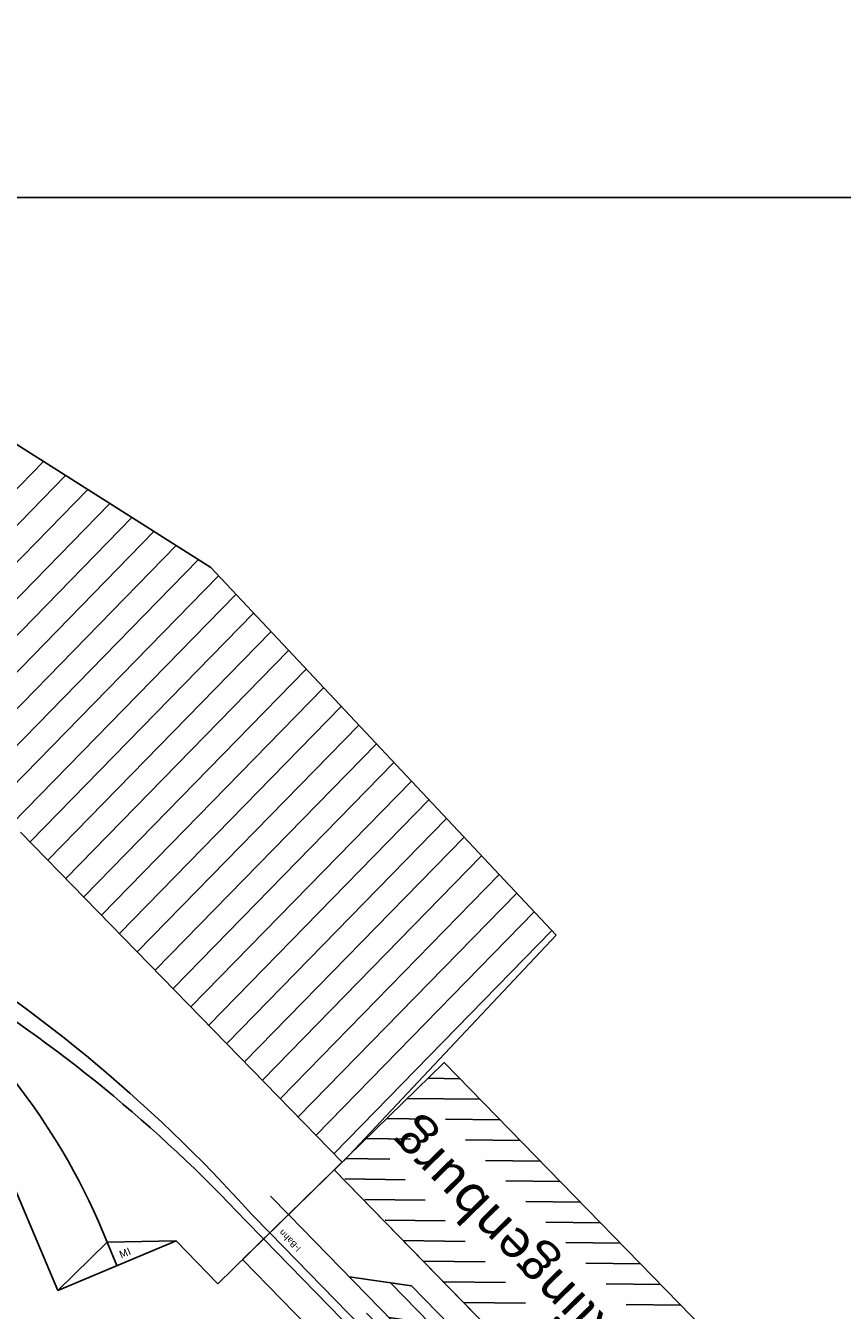
# Model space of a CAD drawing. Units: inches. Extents: x -13476 to 26460, y -126 to 15655.
# Drawn here: x 18375 to 21565, y 10059 to 15076 of the extents above; entities that cross this region are included whole.
import ezdxf
from ezdxf.enums import TextEntityAlignment as Align

# ---------------------------------------------------------------- set-up
doc = ezdxf.new("R2010")
doc.units = ezdxf.units.IN
doc.header["$MEASUREMENT"] = 0
doc.layers.add('Bedienraum', color=2, linetype='Continuous', lineweight=25)
doc.layers.add('GLEISE', color=7, linetype='Continuous')
doc.styles.get("Standard").update_dxf_attribs({"font": 'arial.ttf'})

# ---------------------------------------------------------------- blocks, each defined once
blk = doc.blocks.new('A$C7337')
for p, q in [((13280.9, 487.6), (12039.5, 1791)), ((11908.5, 623.6), (12164.2, 0)), ((13280.9, 487.6), (12788.5, 18.6)), ((13068, 284.8), (12999, 357.2)), ((12164.2, 0), (12627.8, 187.3)), ((12164.2, 0), (12358.5, 186.4)), ((12358.5, 186.4), (12627.8, 187.3)), ((12788.5, 18.6), (12627.8, 187.3))]:
    blk.add_line(p, q)
at = {"layer": 'Bedienraum'}
for p, q in [((9481.3, 4971.3), (12795, 2815)), ((11245.1, 2335.6), (12146.5, 3237)), ((11330.9, 2280), (12232.2, 3181.2)), ((11416.7, 2224.3), (12317.9, 3125.5)), ((11502.5, 2168.7), (12403.6, 3069.7)), ((11588.3, 2113), (12489.2, 3014)), ((11674, 2057.4), (12574.9, 2958.2)), ((11759.8, 2001.7), (12660.6, 2902.5)), ((11845.6, 1946.1), (12746.2, 2846.7)), ((12795, 2815), (14126.8, 1364.3)), ((11931.4, 1890.5), (12824.2, 2783.3)), ((12007.2, 1824.9), (12891.9, 2709.5)), ((12076.2, 1752.5), (12959.5, 2635.8)), ((12145.2, 1680), (13027.2, 2562.1)), ((12214.2, 1607.6), (13094.9, 2488.3)), ((12283.2, 1535.1), (13162.6, 2414.6)), ((12352.2, 1462.7), (13230.3, 2340.9)), ((12421.1, 1390.3), (13298, 2267.1)), ((12490.1, 1317.8), (13365.7, 2193.4)), ((12559.1, 1245.4), (13433.4, 2119.7)), ((12628.1, 1173), (13501.1, 2045.9)), ((12697.1, 1100.5), (13568.7, 1972.2)), ((12766.1, 1028.1), (13636.4, 1898.5)), ((12835.1, 955.7), (13704.1, 1824.7)), ((12904, 883.2), (13771.8, 1751)), ((12973, 810.8), (13839.5, 1677.3)), ((13042, 738.4), (13907.2, 1603.5)), ((13111, 665.9), (13974.9, 1529.8)), ((13180, 593.5), (14042.6, 1456.1)), ((13249, 521.1), (14110.3, 1382.3)), ((14126.8, 1364.3), (13286.5, 492.3))]:
    blk.add_line(p, q, dxfattribs=at)
at = {"layer": 'GLEISE'}
for p, q in [((12969.5, 191), (12900.5, 263.4)), ((12994.1, 214.5), (12925.1, 286.9)), ((12358.5, 186.4), (12396, 93.7))]:
    blk.add_line(p, q, dxfattribs=at)
for centre, radius, start, end in [((8481.9, -3598.8), 5902.6, 41.1698, 58.56311), ((9949.2, -743.8), 2582.7, 21.1102, 51.9844), ((8698.8, -3577.9), 5693, 42.434, 57.6455)]:
    blk.add_arc(centre, radius, start, end, dxfattribs=at)
blk.add_text('MI', height=30, rotation=22).set_placement((12412.5, 120.5))
blk = doc.blocks.new('BeKas370_V01_0')
at = {"layer": 'Bedienraum'}
h = blk.add_hatch(dxfattribs=at)
h.set_pattern_fill('LINE', color=256, scale=25, angle=45, style=0)
h.set_pattern_definition([(45, (-23196.56, -187675.58), (-56.1266, 56.1266), [])])
h.paths.add_polyline_path([(0, -850), (0, -250), (1687.3, -250), (1687.3, -255.3), (2040, -255.3), (2040, -850)])
h.paths.add_polyline_path([(109.1, -699.5), (109.1, -421.4), (1918.4, -421.4), (1918.4, -699.5)], flags=16)
for p, q in [((0, 250), (740, 250)), ((0, -250), (0, 250)), ((740, 250), (2040, 250)), ((1020, -250), (1020, 250)), ((2040, -250), (2040, 250)), ((1478.1, 0), (1348.8, -100)), ((0, -250), (740, -250)), ((740, -250), (2040, -250))]:
    blk.add_line(p, q)
for points in [[(0, 136), (2040, 136.1)], [(0, 102), (2040, 102.1)], [(0, 0), (2040, 0)], [(0, -150), (1505.9, -150), (1700, 0)], [(1551.9, 50), (1397.1, 50), (1332.4, 0)], [(0, -50), (1413.5, -50)], [(0, -100), (1570.6, -100)]]:
    blk.add_lwpolyline(points)
blk.add_line((0, -850), (0, -250), dxfattribs=at)
blk.add_lwpolyline([(0, -250), (2040, -250), (2040, -850), (0, -850)], dxfattribs=at)
at = {"color": 2}
blk.add_text('RBS 03/2011', height=25, dxfattribs=at).set_placement((15.7, 218.6), align=Align.MIDDLE_LEFT)
for s, height, p in [('2040', 25, (973.3, 219.2)), ('Anschluss Kraftwerk Klingenburg', 25, (263.8, 165)), ('Anschl. Klingenburg', 150, (1013.8, -535.6))]:
    blk.add_text(s, height=height).set_placement(p, align=Align.MIDDLE_CENTER)
for s, height, p in [('I-Bahn', 25, (15, 70.1)), ('I-Bahn', 25, (1910.9, 67)), ('BeKas370', 50, (11.9, -193.8))]:
    blk.add_text(s, height=height).set_placement(p, align=Align.MIDDLE_LEFT)

msp = doc.modelspace()

# ---------------------------------------------------------------- linework, layer by layer
msp.add_lwpolyline([(0, 0), (-0.4, 14404.33), (23361.75, 14404.33), (23361.75, -0.63)], close=True)

# ---------------------------------------------------------------- block references
for name, p, rotation in [('A$C7337', (6337.98, 9991.39), 0.6863245884125337), ('BeKas370_V01_0', (20826.11, 8972.45), 134.2890709226252)]:
    msp.add_blockref(name, p, dxfattribs=dict(rotation=rotation))

doc.saveas('drawing.dxf')
